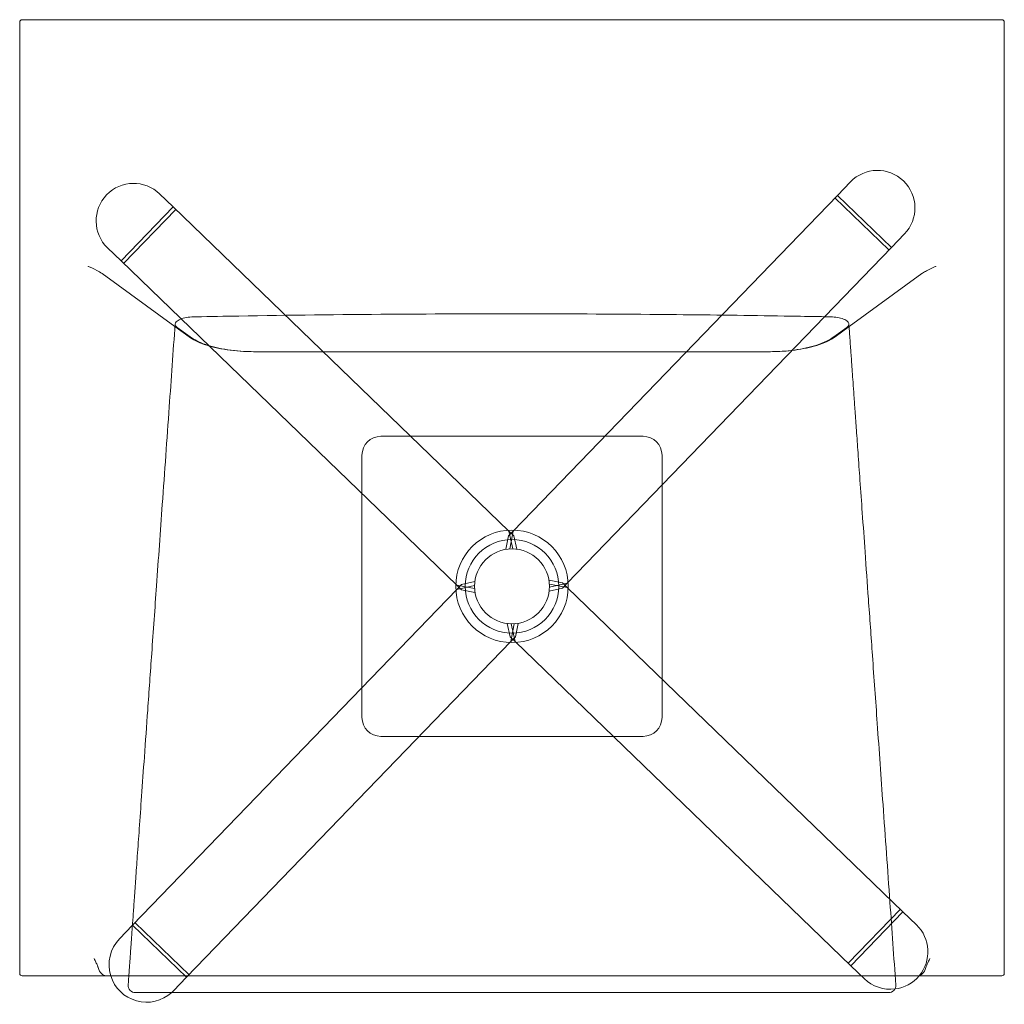
# Model space of a CAD drawing. Extents: x -14 to 653, y -558 to 109.
import ezdxf

# ---------------------------------------------------------------- set-up
doc = ezdxf.new("R2010")
doc.units = 0
doc.header["$LTSCALE"] = 0.25
doc.header["$MEASUREMENT"] = 0
doc.layers.get('0').update_dxf_attribs({"linetype": 'CONTINUOUS'})

# ---------------------------------------------------------------- blocks, each defined once
blk = doc.blocks.new('A$C0A7644F3')
at = {"color": 0, "linetype": 'Continuous', "lineweight": 0}
for p, q in [((-124, 88.25), (-124, 93.91)), ((-122.4, 95.51), (541.15, 95.51)), ((542.75, 93.91), (542.75, 88.25)), ((-124, 77.24), (-124, 88.25)), ((542.75, 88.25), (542.75, 77.24)), ((-124, 77.24), (-124, 27.87)), ((542.75, 27.87), (542.75, 77.24)), ((-124, 11.62), (-124, 27.87)), ((542.75, 27.87), (542.75, 11.62)), ((-124, 11.62), (-124, -70)), ((542.75, -70), (542.75, 11.62)), ((438.55, -14.3), (429.72, -23.44)), ((-20.08, -31.29), (-29.22, -22.46)), ((429.72, -23.44), (210.13, -250.83)), ((464.62, -60.43), (428.08, -25.14)), ((466.27, -58.72), (429.72, -23.44)), ((-20.08, -31.29), (-55.37, -67.83)), ((-18.37, -32.94), (-53.66, -69.48)), ((-20.08, -31.29), (207.31, -250.88)), ((466.27, -58.72), (475.09, -49.59)), ((-64.51, -59.01), (-55.37, -67.83)), ((466.27, -58.72), (246.67, -286.12)), ((-124, -70), (-124, -108.94)), ((-55.37, -67.83), (172.02, -287.42)), ((542.75, -108.94), (542.75, -70)), ((-68.15, -76.42), (-18.88, -112.3)), ((437.63, -112.3), (486.9, -76.42)), ((-124, -108.94), (-124, -540.16)), ((-18.88, -112.3), (-9.35, -119.25)), ((-17.33, -112.92), (-8.65, -119.25)), ((427.4, -119.25), (436.08, -112.92)), ((428.1, -119.25), (437.63, -112.3)), ((542.75, -540.16), (542.75, -108.94)), ((34.37, -129.29), (384.38, -129.29)), ((35.06, -129.29), (383.68, -129.29)), ((120.57, -186.58), (298.17, -186.58)), ((107.77, -376.98), (107.77, -199.38)), ((310.97, -199.38), (310.97, -376.98)), ((207.03, -254.05), (210.13, -250.83)), ((207.31, -250.88), (210.53, -253.99)), ((210.02, -262.79), (207.31, -250.88)), ((210.13, -250.83), (207.84, -262.83)), ((205.29, -263.11), (207.03, -254.05)), ((210.53, -253.99), (212.58, -262.98)), ((175.18, -287.02), (184.18, -284.98)), ((234.44, -284.1), (243.51, -285.83)), ((246.72, -288.94), (234.73, -286.64)), ((234.77, -288.83), (246.67, -286.12)), ((243.51, -285.83), (246.72, -288.94)), ((246.67, -286.12), (243.57, -289.34)), ((-47.52, -517.63), (172.07, -290.24)), ((175.24, -290.53), (172.02, -287.42)), ((172.02, -287.42), (184.02, -289.71)), ((172.07, -290.24), (175.18, -287.02)), ((183.98, -287.53), (172.07, -290.24)), ((184.3, -292.26), (175.24, -290.53)), ((243.57, -289.34), (234.57, -291.38)), ((474.12, -508.53), (246.72, -288.94)), ((213.45, -313.25), (211.72, -322.31)), ((208.22, -322.37), (206.17, -313.38)), ((208.62, -325.53), (210.91, -313.53)), ((208.73, -313.57), (211.44, -325.48)), ((-10.98, -552.92), (208.62, -325.53)), ((211.44, -325.48), (208.22, -322.37)), ((211.72, -322.31), (208.62, -325.53)), ((438.83, -545.07), (211.44, -325.48)), ((298.17, -389.78), (120.57, -389.78)), ((437.12, -543.42), (472.41, -506.88)), ((438.83, -545.07), (474.12, -508.53)), ((483.25, -517.35), (474.12, -508.53)), ((-47.52, -517.63), (-56.34, -526.77)), ((-47.52, -517.63), (-10.98, -552.92)), ((-45.87, -515.93), (-9.33, -551.22)), ((-124, -550.29), (-124, -540.16)), ((438.83, -545.07), (447.97, -553.89)), ((542.75, -540.16), (542.75, -550.29)), ((-122.4, -551.89), (-65.46, -551.89)), ((-50.09, -551.89), (-65.46, -551.89)), ((-40.14, -551.89), (-50.09, -551.89)), ((-19.8, -562.06), (-10.98, -552.92)), ((414.45, -551.89), (4.29, -551.89)), ((468.84, -551.89), (458.89, -551.89)), ((484.21, -551.89), (468.84, -551.89)), ((484.21, -551.89), (541.15, -551.89))]:
    blk.add_line(p, q, dxfattribs=at)
for radius in [38.1, 31.7, 25.4]:
    blk.add_circle((209.37, -288.18), radius, dxfattribs=at)
for centre, radius, start, end in [((-122.4, 93.91), 1.6, 90, 180), ((541.15, 93.91), 1.6, 360, 90), ((456.82, -31.94), 25.4, 316, 136), ((-46.86, -40.74), 25.4, 46, 226), ((120.57, -199.38), 12.8, 90, 180), ((298.17, -199.38), 12.8, 0, 90), ((120.57, -376.98), 12.8, 180, 270), ((298.17, -376.98), 12.8, 270, 360), ((465.61, -535.62), 25.4, 320.17756, 46), ((-38.07, -544.41), 25.4, 136, 197.11428), ((-122.4, -550.29), 1.6, 180, 270), ((-38.07, -544.41), 25.4, 197.11428, 311.99548), ((465.61, -535.62), 25.4, 276.96404, 320.17756), ((541.15, -550.29), 1.6, 270, 360), ((-45.75, -558.49), 4.8, 175.93795, 270), ((465.61, -535.62), 25.4, 226, 276.96404), ((464.5, -558.49), 4.8, 270, 4.06205), ((-38.07, -544.41), 25.4, 311.99548, 316)]:
    blk.add_arc(centre, radius, start, end, dxfattribs=at)
at = {"color": 0, "linetype": 'Continuous', "lineweight": 0, "extrusion": (2.50279e-16, -1.84889e-32, -1)}
blk.add_ellipse((-64.56, -539.19), major_axis=(-1.3, -12.68), ratio=0.550299, start_param=-0.056289, end_param=0.913379, dxfattribs=at)
at = {"color": 0, "linetype": 'Continuous', "lineweight": 0, "extrusion": (2.50279e-16, -1.54074e-32, -1)}
blk.add_ellipse((483.31, -539.19), major_axis=(-1.3, 12.68), ratio=0.550299, start_param=-4.054971, end_param=-3.085304, dxfattribs=at)
at = {"color": 0, "linetype": 'Continuous', "lineweight": 0}
for points, knots in [([(-68.15, -76.42), (-69.19, -75.66), (-70.49, -74.91), (-73.65, -73.29), (-75.7, -72.37), (-77.71, -71.5), (-77.71, -71.5), (-77.72, -71.5)], [-0.023144, -0.023144, -0.023144, -0.023144, 7.01806, 7.01806, 16.414615, 16.414615, 16.437759, 16.437759, 16.437759, 16.437759]), ([(496.47, -71.5), (496.46, -71.5), (496.46, -71.5), (494, -72.56), (491.41, -73.73), (488.43, -75.39), (487.6, -75.9), (486.9, -76.42)], [0, 0, 0, 0, 0.023523, 0.023523, 11.721598, 11.721598, 16.544187, 16.544187, 16.544187, 16.544187]), ([(-6.34, -105.69), (-7.95, -105.72), (-9.52, -105.87), (-12.57, -106.39), (-13.98, -106.78), (-16.4, -107.76), (-17.36, -108.35), (-18.45, -109.5), (-18.72, -110.03), (-18.75, -110.56)], [-27.084904, -27.084904, -27.084904, -27.084904, -22.240222, -22.240222, -16.941743, -16.941743, -11.286213, -11.286213, -6.823496, -6.823496, -6.823496, -6.823496]), ([(425.09, -105.69), (424.79, -105.69), (424.45, -105.68), (423.48, -105.66), (422.84, -105.65), (420.09, -105.6), (417.96, -105.56), (408.47, -105.39), (401.11, -105.26), (369.43, -104.74), (345.1, -104.43), (256.18, -103.55), (191.62, -103.47), (92.77, -104.19), (58.53, -104.59), (14.72, -105.31), (5.16, -105.47), (-5.08, -105.67), (-5.76, -105.68), (-6.34, -105.69)], [-351.445305, -351.445305, -351.445305, -351.445305, -350.605995, -350.605995, -349.060771, -349.060771, -343.859652, -343.859652, -325.873398, -325.873398, -266.458169, -266.458169, -108.783934, -108.783934, -25.160601, -25.160601, -1.745505, -1.745505, 0, 0, 0, 0]), ([(437.5, -110.56), (437.46, -109.98), (437.14, -109.39), (435.94, -108.24), (435, -107.69), (432.66, -106.76), (431.29, -106.39), (428.3, -105.87), (426.71, -105.72), (425.09, -105.69)], [-20.224557, -20.224557, -20.224557, -20.224557, -15.328682, -15.328682, -9.96614, -9.96614, -4.885488, -4.885488, 0, 0, 0, 0]), ([(-50.54, -558.15), (-50.52, -557.82), (-50.49, -557.49), (-50.44, -556.76), (-50.41, -556.36), (-50.35, -555.48), (-50.32, -555), (-50.24, -553.95), (-50.2, -553.37), (-50.11, -552.11), (-50.06, -551.42), (-49.95, -549.9), (-49.89, -549.07), (-49.77, -547.25), (-49.7, -546.26), (-49.54, -544.08), (-49.46, -542.89), (-49.27, -540.26), (-49.17, -538.83), (-48.94, -535.69), (-48.82, -533.97), (-48.55, -530.2), (-48.41, -528.14), (-48.09, -523.61), (-47.91, -521.14), (-47.53, -515.71), (-47.31, -512.74), (-46.85, -506.22), (-46.6, -502.66), (-46.04, -494.84), (-45.74, -490.57), (-45.07, -481.17), (-44.71, -476.05), (-43.91, -464.78), (-43.47, -458.63), (-42.51, -445.11), (-41.99, -437.73), (-40.84, -421.5), (-40.21, -412.65), (-38.82, -393.18), (-38.07, -382.56), (-36.41, -359.19), (-35.5, -346.44), (-33.51, -318.4), (-32.43, -303.1), (-30.04, -269.45), (-28.73, -251.09), (-25.87, -210.71), (-24.3, -188.68), (-21.41, -147.96), (-20.08, -129.26), (-18.75, -110.56)], [0, 0, 0, 0, 1, 1, 2.2, 2.2, 3.64, 3.64, 5.368, 5.368, 7.4416, 7.4416, 9.92992, 9.92992, 12.915904, 12.915904, 16.499085, 16.499085, 20.798902, 20.798902, 25.958682, 25.958682, 32.150419, 32.150419, 39.580502, 39.580502, 48.496603, 48.496603, 59.195923, 59.195923, 72.035108, 72.035108, 87.442129, 87.442129, 105.930555, 105.930555, 128.116666, 128.116666, 154.74, 154.74, 186.688, 186.688, 225.0256, 225.0256, 271.030719, 271.030719, 326.236863, 326.236863, 392.484236, 392.484236, 448.71827, 448.71827, 448.71827, 448.71827]), ([(-18.75, -110.56), (-18.77, -110.72), (-18.76, -110.88), (-18.61, -111.69), (-18.14, -112.33), (-17.33, -112.92)], [-6.823496, -6.823496, -6.823496, -6.823496, -5.502612, -5.502612, 0, 0, 0, 0]), ([(436.08, -112.92), (436.51, -112.61), (436.84, -112.29), (437.35, -111.56), (437.49, -111.16), (437.51, -110.69), (437.51, -110.63), (437.5, -110.56)], [-27.025553, -27.025553, -27.025553, -27.025553, -24.132446, -24.132446, -20.780561, -20.780561, -20.224557, -20.224557, -20.224557, -20.224557]), ([(437.5, -110.56), (437.53, -110.89), (437.55, -111.23), (437.6, -111.96), (437.63, -112.36), (437.69, -113.23), (437.73, -113.71), (437.8, -114.77), (437.84, -115.34), (437.93, -116.6), (437.98, -117.29), (438.09, -118.81), (438.15, -119.64), (438.28, -121.46), (438.35, -122.45), (438.5, -124.64), (438.59, -125.83), (438.77, -128.45), (438.87, -129.88), (439.1, -133.02), (439.22, -134.74), (439.49, -138.51), (439.63, -140.57), (439.96, -145.1), (440.13, -147.57), (440.52, -153.01), (440.73, -155.97), (441.19, -162.49), (441.44, -166.05), (442, -173.88), (442.3, -178.15), (442.97, -187.54), (443.33, -192.66), (444.13, -203.93), (444.57, -210.08), (445.53, -223.6), (446.05, -230.98), (447.21, -247.21), (447.84, -256.06), (449.22, -275.53), (449.97, -286.16), (451.63, -309.53), (452.54, -322.27), (454.53, -350.32), (455.62, -365.61), (458.01, -399.27), (459.31, -417.62), (462.18, -458.01), (463.74, -480.03), (466.63, -520.76), (467.96, -539.45), (469.29, -558.15)], [0, 0, 0, 0, 1, 1, 2.2, 2.2, 3.64, 3.64, 5.368, 5.368, 7.4416, 7.4416, 9.92992, 9.92992, 12.915904, 12.915904, 16.499085, 16.499085, 20.798902, 20.798902, 25.958682, 25.958682, 32.150419, 32.150419, 39.580502, 39.580502, 48.496603, 48.496603, 59.195923, 59.195923, 72.035108, 72.035108, 87.442129, 87.442129, 105.930555, 105.930555, 128.116666, 128.116666, 154.74, 154.74, 186.688, 186.688, 225.0256, 225.0256, 271.030719, 271.030719, 326.236863, 326.236863, 392.484236, 392.484236, 448.71827, 448.71827, 448.71827, 448.71827]), ([(-9.35, -119.25), (-6.74, -121.15), (-3.28, -122.88), (5.41, -125.92), (10.63, -127.17), (22.1, -128.86), (28.19, -129.29), (34.37, -129.29)], [-54.923129, -54.923129, -54.923129, -54.923129, -37.220854, -37.220854, -18.521236, -18.521236, 0, 0, 0, 0]), ([(-8.65, -119.25), (-5.98, -121.19), (-2.42, -122.96), (6.31, -125.97), (11.39, -127.17), (22.72, -128.85), (28.85, -129.29), (35.06, -129.29)], [-54.922792, -54.922792, -54.922792, -54.922792, -36.806516, -36.806516, -18.640329, -18.640329, 0, 0, 0, 0]), ([(383.68, -129.29), (389.43, -129.29), (395.11, -128.92), (406.17, -127.41), (411.37, -126.25), (420.65, -123.21), (424.54, -121.33), (427.4, -119.25)], [-55.004547, -55.004547, -55.004547, -55.004547, -37.736172, -37.736172, -19.446679, -19.446679, 0, 0, 0, 0]), ([(384.38, -129.29), (390.09, -129.29), (395.74, -128.92), (406.46, -127.47), (411.41, -126.4), (420.9, -123.43), (425.07, -121.45), (428.1, -119.25)], [-55.008806, -55.008806, -55.008806, -55.008806, -37.845598, -37.845598, -20.558879, -20.558879, 0, 0, 0, 0]), ([(-73.53, -540.3), (-73.35, -540.67), (-73.16, -541.07), (-72.77, -541.87), (-72.58, -542.28), (-72.2, -543.08), (-72.02, -543.48), (-71.68, -544.26), (-71.52, -544.63), (-71.26, -545.28), (-71.14, -545.58), (-70.98, -546.05), (-70.93, -546.21), (-70.88, -546.37)], [0, 0, 0, 0, 1.263966, 1.263966, 2.527931, 2.527931, 3.791897, 3.791897, 5.055863, 5.055863, 6.100563, 6.100563, 6.665667, 6.665667, 6.665667, 6.665667]), ([(489.63, -546.37), (489.8, -545.82), (490.02, -545.23), (490.56, -543.92), (490.89, -543.2), (491.58, -541.74), (491.94, -541.01), (492.28, -540.3)], [23.28378, 23.28378, 23.28378, 23.28378, 25.325334, 25.325334, 27.697335, 27.697335, 30.069335, 30.069335, 30.069335, 30.069335]), ([(4.29, -551.89), (-2.32, -551.89), (-8.87, -551.89), (-20.29, -551.89), (-25.19, -551.89), (-33.75, -551.89), (-37.36, -551.89), (-40.14, -551.89)], [0, 0, 0, 0, 19.844739, 19.844739, 37.03627, 37.03627, 54.2278, 54.2278, 54.2278, 54.2278]), ([(458.89, -551.89), (455.68, -551.89), (451.37, -551.89), (441.74, -551.89), (436.69, -551.89), (425.87, -551.89), (420.19, -551.89), (414.45, -551.89)], [0, 0, 0, 0, 19.844739, 19.844739, 37.03627, 37.03627, 54.2278, 54.2278, 54.2278, 54.2278]), ([(-45.75, -563.29), (-45.75, -563.29), (-45.6, -563.29), (-44.84, -563.29), (-44.03, -563.29), (-42.17, -563.29), (-41.21, -563.29), (-39.54, -563.29), (-38.88, -563.29), (-38.21, -563.29)], [3.993568, 3.993568, 3.993568, 3.993568, 6.668171, 6.668171, 10.779711, 10.779711, 13.973699, 13.973699, 15.969942, 15.969942, 15.969942, 15.969942]), ([(-38.21, -563.29), (-30.89, -563.29), (-23.57, -563.29), (-8.93, -563.29), (-1.61, -563.29), (20.36, -563.29), (35, -563.29), (76.05, -563.29), (102.47, -563.29), (145.39, -563.29), (161.9, -563.29), (188.73, -563.29), (199.05, -563.29), (230.01, -563.29), (250.65, -563.29), (304.31, -563.29), (337.33, -563.29), (384.78, -563.29), (399.22, -563.29), (420.87, -563.29), (428.09, -563.29), (442.53, -563.29), (449.74, -563.29), (456.96, -563.29)], [0, 0, 0, 0, 21.979348, 21.979348, 43.958697, 43.958697, 87.917393, 87.917393, 167.166874, 167.166874, 216.6978, 216.6978, 247.654628, 247.654628, 309.568285, 309.568285, 408.630137, 408.630137, 451.969697, 451.969697, 473.639477, 473.639477, 495.309257, 495.309257, 495.309257, 495.309257]), ([(456.96, -563.29), (457.62, -563.29), (458.29, -563.29), (459.96, -563.29), (460.92, -563.29), (462.78, -563.29), (463.59, -563.29), (464.34, -563.29), (464.5, -563.29), (464.5, -563.29)], [0, 0, 0, 0, 1.996243, 1.996243, 5.190231, 5.190231, 9.301771, 9.301771, 11.976374, 11.976374, 11.976374, 11.976374])]:
    blk.add_open_spline(points, degree=3, knots=knots, dxfattribs=at)

msp = doc.modelspace()

# ---------------------------------------------------------------- block references
at = {"linetype": 'Continuous', "ltscale": 0.9}
msp.add_blockref('A$C0A7644F3', (110.36, 13.49), dxfattribs=at)

doc.saveas('drawing.dxf')
